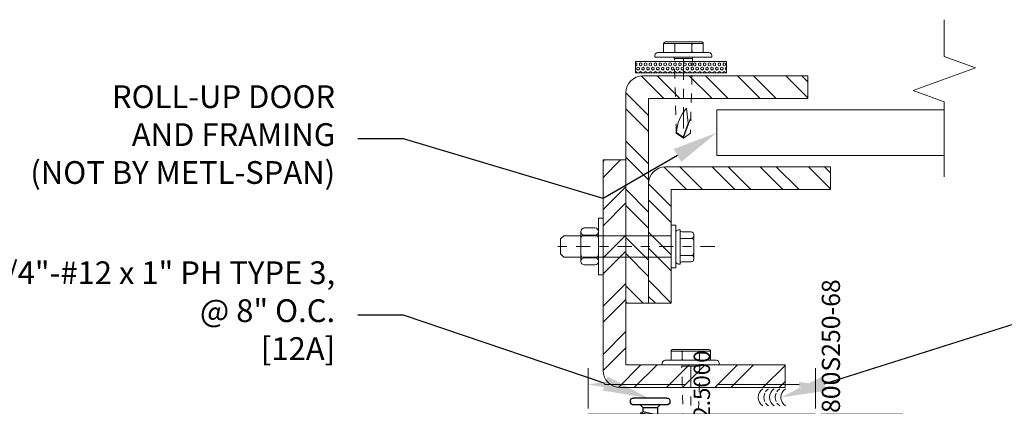
# Model space of a CAD drawing. Units: inches. Extents: x 566.9 to 611.9, y 169.5 to 221.1.
# Drawn here: x 579.2 to 590, y 209.1 to 213.3 of the extents above; entities that cross this region are included whole.
import ezdxf
from ezdxf import colors
from ezdxf.entities.mleader import LeaderData, LeaderLine
from ezdxf.math import Vec2, Vec3

# ---------------------------------------------------------------- set-up
doc = ezdxf.new("R2010")
doc.units = ezdxf.units.IN
doc.header["$LTSCALE"] = 0.5
doc.header["$MEASUREMENT"] = 0
doc.header["$PDSIZE"] = 1
doc.linetypes.add('CENTER', pattern=[2, 1.25, -0.25, 0.25, -0.25])
doc.linetypes.add('HIDDEN', pattern=[0.375, 0.25, -0.125])
doc.layers.get('0').update_dxf_attribs({"linetype": 'CONTINUOUS'})
doc.layers.get('Defpoints').update_dxf_attribs({"linetype": 'CONTINUOUS'})
doc.layers.add('_BYOTHERS', color=9, linetype='CONTINUOUS', lineweight=5)
doc.layers.add('_DIM', color=6, linetype='CONTINUOUS', lineweight=5)
doc.layers.add('_FASTENER', color=1, linetype='CONTINUOUS')
doc.styles.add('Metl-Span', font='kalinga.ttf', dxfattribs={"height": 0.0625})
doc.styles.add('Metl-Span BOLD', font='kalingab.ttf', dxfattribs={"height": 0.0625})
doc.styles.get("Standard").update_dxf_attribs({"font": 'romans.shx', "height": 0.0625})
doc.dimstyles.get("Standard").update_dxf_attribs({"dimtxt": 0.18, "dimasz": 0.18, "dimexe": 0.18, "dimexo": 0.0625, "dimgap": 0.09, "dimtad": 0, "dimtih": 1, "dimtoh": 1, "dimdec": 4, "dimzin": 0, "dimdsep": 46, "dimtxsty": 'Standard', "dimcen": 0.09, "dimadec": 0, "dimazin": 0, "dimtfac": 1, "dimtdec": 4, "dimtofl": 0, "dimtmove": 0, "dimatfit": 3, "dimfxl": 1, "dimtolj": 1, "dimtzin": 0, "dimarcsym": 0})

# ---------------------------------------------------------------- blocks, each defined once
blk = doc.blocks.new('*D2711')
at = {"layer": 'Defpoints', "color": 0, "lineweight": -2, "transparency": 16777216}
for p, q in [((8.062, 2.5), (8.507, 2.5)), ((8.327, 2.32), (8.327, 1.432)), ((8.327, 0.18), (8.327, 1.068)), ((8.062, 0), (8.507, 0))]:
    blk.add_line(p, q, dxfattribs=at)
at = {"layer": 'Defpoints', "color": 0, "transparency": 16777216}
for p in [(8, 2.5), (8, 0), (8.327, 0)]:
    blk.add_point(p, dxfattribs=at)
for points in [[(8.297, 2.32), (8.357, 2.32), (8.327, 2.5)], [(8.297, 0.18), (8.357, 0.18), (8.327, 0)]]:
    blk.add_solid(points, dxfattribs=at)
at = {"layer": 'Defpoints', "color": 0, "transparency": 16777216, "insert": (8.327, 1.25), "char_height": 0.18, "attachment_point": 5}
blk.add_mtext('\\A1;2.5000', dxfattribs=at)
blk = doc.blocks.new('*D2712')
at = {"layer": 'Defpoints', "color": 0, "lineweight": -2, "transparency": 16777216}
for p, q in [((0, -0.063), (0, -0.959)), ((8, -0.063), (8, -0.959)), ((0.18, -0.779), (3.537, -0.779)), ((7.82, -0.779), (4.463, -0.779))]:
    blk.add_line(p, q, dxfattribs=at)
at = {"layer": 'Defpoints', "color": 0, "transparency": 16777216}
for p in [(0, 0), (8, 0), (8, -0.779)]:
    blk.add_point(p, dxfattribs=at)
for points in [[(0.18, -0.749), (0.18, -0.809), (0, -0.779)], [(7.82, -0.749), (7.82, -0.809), (8, -0.779)]]:
    blk.add_solid(points, dxfattribs=at)
at = {"layer": 'Defpoints', "color": 0, "transparency": 16777216, "insert": (4, -0.779), "char_height": 0.18, "attachment_point": 5}
blk.add_mtext('\\A1;8.0000', dxfattribs=at)
blk = doc.blocks.new('12A.0')
for p, q in [((-0.04, 0.218), (-0.036, 0.218)), ((-0.076, -0.182), (-0.076, 0.182)), ((0, -0.182), (0, 0.182)), ((0, 0.109), (0.028, 0.081)), ((0.028, 0.081), (0.028, -0.08)), ((0.028, 0.081), (0.076, 0.081)), ((0.091, 0.107), (0.076, 0.081)), ((0.112, -0.08), (0.076, 0.081)), ((0.127, -0.106), (0.091, 0.107)), ((0.091, 0.106), (0.106, 0.08)), ((0.142, -0.08), (0.106, 0.08)), ((0.106, 0.08), (0.147, 0.08)), ((0.162, 0.106), (0.147, 0.08)), ((0.182, -0.081), (0.147, 0.08)), ((0.198, -0.107), (0.162, 0.106)), ((0.162, 0.105), (0.177, 0.079)), ((0.213, -0.081), (0.177, 0.079)), ((0.177, 0.079), (0.219, 0.079)), ((0.234, 0.106), (0.219, 0.08)), ((0.255, -0.081), (0.219, 0.08)), ((0.27, -0.107), (0.234, 0.106)), ((0.234, 0.105), (0.249, 0.079)), ((0.285, -0.081), (0.249, 0.079)), ((0.249, 0.079), (0.29, 0.079)), ((0.305, 0.107), (0.29, 0.081)), ((0.326, -0.08), (0.29, 0.081)), ((0.341, -0.106), (0.305, 0.107)), ((0.305, 0.106), (0.32, 0.08)), ((0.356, -0.08), (0.32, 0.08)), ((0.32, 0.08), (0.362, 0.08)), ((0.377, 0.105), (0.362, 0.079)), ((0.398, -0.082), (0.362, 0.079)), ((0.377, 0.105), (0.392, 0.079)), ((0.413, -0.108), (0.377, 0.105)), ((0.428, -0.082), (0.392, 0.079)), ((0.392, 0.079), (0.433, 0.079)), ((0.448, 0.105), (0.433, 0.079)), ((0.469, -0.082), (0.433, 0.079)), ((0.484, -0.108), (0.448, 0.105)), ((0.448, 0.104), (0.463, 0.078)), ((0.499, -0.082), (0.463, 0.078)), ((0.504, 0.078), (0.463, 0.078)), ((0.519, 0.104), (0.504, 0.078)), ((0.54, -0.083), (0.504, 0.078)), ((0.555, -0.109), (0.519, 0.104)), ((0.52, 0.103), (0.535, 0.077)), ((0.576, 0.078), (0.534, 0.078)), ((0.57, -0.083), (0.535, 0.077)), ((0.591, 0.104), (0.576, 0.078)), ((0.612, -0.083), (0.576, 0.078)), ((0.627, -0.109), (0.591, 0.104)), ((0.591, 0.103), (0.606, 0.077)), ((0.606, 0.078), (0.688, 0.079)), ((0.607, 0.073), (0.606, 0.077)), ((0.619, 0.078), (0.614, 0.076)), ((0.614, 0.076), (0.619, 0.078)), ((0.642, -0.083), (0.614, 0.041)), ((0.649, 0.038), (0.619, 0.04)), ((0.647, 0.078), (0.658, 0.092)), ((0.869, 0.029), (0.649, 0.038)), ((0.659, 0.092), (0.657, 0.092)), ((0.66, 0.078), (0.657, 0.091)), ((0.683, -0.082), (0.657, 0.037)), ((0.659, 0.092), (0.666, 0.092)), ((0.668, 0.084), (0.666, 0.092)), ((0.669, 0.078), (0.666, 0.092)), ((0.678, 0.078), (0.666, 0.092)), ((0.668, 0.089), (0.666, 0.089)), ((0.695, -0.095), (0.668, 0.037)), ((0.709, -0.094), (0.679, 0.037)), ((0.714, -0.086), (0.687, 0.036)), ((0.688, 0.079), (0.727, 0.079)), ((0.732, 0.092), (0.727, 0.079)), ((0.727, 0.079), (0.76, 0.09)), ((0.732, 0.092), (0.734, 0.09)), ((0.732, 0.092), (0.732, 0.081)), ((0.732, 0.092), (0.735, 0.092)), ((0.734, 0.09), (0.735, 0.092)), ((0.735, 0.092), (0.735, 0.082)), ((0.735, 0.092), (0.738, 0.083)), ((0.737, 0.034), (0.747, 0.003)), ((0.74, 0.033), (0.745, 0.007)), ((0.936, 0.084), (0.743, 0.084)), ((0.743, 0.034), (0.747, 0.005)), ((0.747, 0.003), (0.744, 0.034)), ((0.76, 0.09), (0.936, 0.09)), ((1, -0.001), (0.869, 0.029)), ((0.936, 0.09), (1, 0.007)), ((0.936, 0.084), (1, -0.001)), ((1, -0.007), (1, 0.007)), ((1, -0.007), (1, 0.007)), ((0, -0.109), (0.028, -0.08)), ((0.028, -0.08), (0.112, -0.08)), ((0.127, -0.106), (0.112, -0.08)), ((0.127, -0.106), (0.142, -0.08)), ((0.142, -0.08), (0.182, -0.08)), ((0.198, -0.107), (0.182, -0.081)), ((0.198, -0.107), (0.213, -0.081)), ((0.213, -0.081), (0.255, -0.081)), ((0.27, -0.107), (0.255, -0.081)), ((0.27, -0.107), (0.285, -0.081)), ((0.285, -0.081), (0.326, -0.081)), ((0.341, -0.106), (0.326, -0.08)), ((0.341, -0.106), (0.356, -0.08)), ((0.356, -0.08), (0.397, -0.08)), ((0.413, -0.108), (0.398, -0.082)), ((0.413, -0.108), (0.428, -0.082)), ((0.428, -0.082), (0.469, -0.082)), ((0.484, -0.108), (0.469, -0.082)), ((0.484, -0.108), (0.499, -0.082)), ((0.499, -0.082), (0.54, -0.082)), ((0.555, -0.109), (0.54, -0.083)), ((0.555, -0.109), (0.57, -0.083)), ((0.57, -0.083), (0.612, -0.083)), ((0.627, -0.109), (0.612, -0.083)), ((0.627, -0.109), (0.642, -0.083)), ((0.642, -0.083), (0.684, -0.083)), ((0.683, -0.082), (0.695, -0.095)), ((0.694, -0.091), (0.694, -0.091)), ((0.695, -0.095), (0.709, -0.094)), ((0.714, -0.086), (0.709, -0.094)), ((0.714, -0.086), (0.737, -0.091)), ((0.737, -0.091), (0.937, -0.091)), ((0.937, -0.091), (1, -0.007)), ((-0.04, -0.218), (-0.036, -0.218))]:
    blk.add_line(p, q)
for centre, radius, start, end in [((-0.04, 0.182), 0.036, 90, 180), ((-0.036, 0.182), 0.036, 0, 90), ((0.619, 0.058), 0.0185, 105.3988, 268.8807), ((0.969, -0.03), 0.0687, 136.0522, 242.4018), ((-0.04, -0.182), 0.036, 180, 270), ((-0.036, -0.182), 0.036, 270, 0)]:
    blk.add_arc(centre, radius, start, end)
for tag, p, flags in [('BOMDESC', (-0.625, 0.1), 9), ('PARTNO', (-0.619, 0.004), 1), ('QTY', (-0.623, -0.088), 1), ('LF', (-0.618, -0.174), 1), ('DIVISOR', (-0.614, -0.261), 1), ('CLASS', (-0.614, -0.348), 1)]:
    blk.add_attdef(tag, p, '', height=0.0625, dxfattribs=dict(flags=flags))
blk = doc.blocks.new('*U3334')
blk.add_line((0.015, 0.1), (0.015, -0.1))
at = {"linetype": 'CENTER', "ltscale": 0.375}
blk.add_line((0.015, 0), (0.884, 0), dxfattribs=at)
for points in [[(-0.05, 0.217), (-0.151, 0.217, 0.414214), (-0.166, 0.202), (-0.166, -0.202, 0.414214), (-0.151, -0.217), (-0.05, -0.217)], [(-0.05, 0.109, -0.414214), (-0.065, 0.094), (-0.136, 0.094, -0.414214), (-0.151, 0.109)], [(-0.05, 0.079, 0.414214), (-0.065, 0.094), (-0.136, 0.094, 0.414214), (-0.151, 0.079)], [(0.879, -0.004), (0.727, 0.051), (0.56, 0.034, 0.16879), (0.828, -0.077), (0.885, 0.002), (0.665, 0.081)], [(-0.05, -0.079, -0.414214), (-0.065, -0.094), (-0.136, -0.094, -0.414214), (-0.151, -0.079)], [(-0.05, -0.109, 0.414214), (-0.065, -0.094), (-0.136, -0.094, 0.414214), (-0.151, -0.109)]]:
    blk.add_lwpolyline(points, format="xyb")
blk.add_lwpolyline([(-0.151, 0.217), (-0.151, -0.217)])
blk.add_lwpolyline([(0, -0.313), (0, 0.312), (-0.019, 0.312, 0.414214), (-0.05, 0.281), (-0.05, -0.281, 0.414214), (-0.019, -0.313)], format="xyb", close=True)
at = {"linetype": 'HIDDEN', "ltscale": 0.375}
blk.add_lwpolyline([(0, 0.1), (0.834, 0.077), (0.89, 0), (0.834, -0.078), (0, -0.1)], dxfattribs=at)
blk = doc.blocks.new('A$C179F3E42')
at = {"layer": '_BYOTHERS'}
for p, q in [((-1.183, 0.117), (-1.219, 0.082)), ((-0.994, 0.117), (-1.183, 0.117)), ((-0.994, 0.117), (-0.75, 0.117)), ((0, 0.117), (-0.75, 0.117)), ((0.05, -0.164), (0.05, 0.154)), ((0.078, 0.182), (0.097, 0.182)), ((0.097, 0.182), (0.097, -0.193)), ((0.115, 0.159), (0.219, 0.159)), ((0.247, -0.141), (0.247, 0.131)), ((-1.219, -0.082), (-1.219, 0.082)), ((0.097, 0.089), (0.219, 0.089)), ((-1.183, -0.117), (-1.219, -0.082)), ((0.097, -0.099), (0.219, -0.099)), ((-0.994, -0.117), (-1.183, -0.117)), ((0.078, -0.193), (0.097, -0.193)), ((0.115, -0.169), (0.219, -0.169))]:
    blk.add_line(p, q, dxfattribs=at)
at = {"layer": '_BYOTHERS', "linetype": 'CENTER', "ltscale": 0.25}
blk.add_line((0.478, 0), (-1.312, 0), dxfattribs=at)
at = {"layer": '_BYOTHERS'}
for points in [[(-0.75, 0.312), (-0.8, 0.312), (-0.8, -0.312), (-0.75, -0.312)], [(0.05, 0.234), (0, 0.234), (0, -0.234), (0.05, -0.234)]]:
    blk.add_lwpolyline(points, close=True, dxfattribs=at)
for points in [[(-0.897, 0.203), (-0.956, 0.203, 0.414214), (-0.994, 0.164), (-0.994, 0.164, 0.414214), (-0.955, 0.125), (-0.897, 0.125)], [(-0.897, 0.125), (-0.955, 0.125, 0.414214), (-0.994, 0.086), (-0.994, -0.086, 0.414214), (-0.955, -0.125), (-0.897, -0.125)], [(-0.897, 0.203), (-0.839, 0.203, -0.414214), (-0.8, 0.164), (-0.8, 0.164, -0.414214), (-0.839, 0.125), (-0.897, 0.125)], [(-0.897, 0.125), (-0.839, 0.125, -0.414214), (-0.8, 0.086), (-0.8, -0.086, -0.414214), (-0.839, -0.125), (-0.897, -0.125)], [(-0.897, -0.125), (-0.956, -0.125, 0.414214), (-0.994, -0.163), (-0.994, -0.164, 0.414214), (-0.956, -0.203), (-0.897, -0.203)], [(-0.897, -0.125), (-0.839, -0.125, -0.414214), (-0.8, -0.163), (-0.8, -0.164, -0.414214), (-0.839, -0.203), (-0.897, -0.203)]]:
    blk.add_lwpolyline(points, format="xyb", dxfattribs=at)
for points in [[(-0.994, -0.164), (-0.994, 0.164)], [(-0.994, -0.117), (-0.75, -0.117)], [(0, -0.117), (-0.75, -0.117)]]:
    blk.add_lwpolyline(points, dxfattribs=at)
for centre, radius, start, end in [((0.078, 0.154), 0.0281, 90, 180), ((0.115, 0.178), 0.0187, 180, 270), ((0.219, 0.131), 0.0281, 0, 90), ((0.219, 0.117), 0.0281, 270, 0), ((0.219, 0.061), 0.0281, 0, 90), ((0.219, -0.071), 0.0281, 270, 0), ((0.219, -0.127), 0.0281, 0, 90), ((0.078, -0.164), 0.0281, 180, 270), ((0.115, -0.188), 0.0187, 90, 180), ((0.219, -0.141), 0.0281, 270, 0)]:
    blk.add_arc(centre, radius, start, end, dxfattribs=at)
blk = doc.blocks.new('*U3333')
blk.add_line((0.015, 0.1), (0.015, -0.1))
at = {"linetype": 'CENTER', "ltscale": 0.375}
blk.add_line((0.015, 0), (0.884, 0), dxfattribs=at)
for points in [[(-0.05, 0.217), (-0.151, 0.217, 0.414214), (-0.166, 0.202), (-0.166, -0.202, 0.414214), (-0.151, -0.217), (-0.05, -0.217)], [(-0.05, 0.109, -0.414214), (-0.065, 0.094), (-0.136, 0.094, -0.414214), (-0.151, 0.109)], [(-0.05, 0.079, 0.414214), (-0.065, 0.094), (-0.136, 0.094, 0.414214), (-0.151, 0.079)], [(0.879, -0.004), (0.727, 0.051), (0.56, 0.034, 0.16879), (0.828, -0.077), (0.885, 0.002), (0.665, 0.081)], [(-0.05, -0.079, -0.414214), (-0.065, -0.094), (-0.136, -0.094, -0.414214), (-0.151, -0.079)], [(-0.05, -0.109, 0.414214), (-0.065, -0.094), (-0.136, -0.094, 0.414214), (-0.151, -0.109)]]:
    blk.add_lwpolyline(points, format="xyb")
blk.add_lwpolyline([(-0.151, 0.217), (-0.151, -0.217)])
blk.add_lwpolyline([(0, -0.313), (0, 0.312), (-0.019, 0.312, 0.414214), (-0.05, 0.281), (-0.05, -0.281, 0.414214), (-0.019, -0.313)], format="xyb", close=True)
at = {"linetype": 'HIDDEN', "ltscale": 0.375}
blk.add_lwpolyline([(0, 0.1), (0.834, 0.077), (0.89, 0), (0.834, -0.078), (0, -0.1)], dxfattribs=at)
blk = doc.blocks.new('TAPE BY OTHERS')
at = {"layer": '_BYOTHERS'}
h = blk.add_hatch(dxfattribs=at)
h.set_pattern_fill('HEX', color=256, scale=0.125, style=0)
h.set_pattern_definition([(0, (-2.99426, -7.150698), (0, 0.02706329), [0.015625, -0.03125]), (120, (-2.99426, -7.150698), (-0.0234375, -0.01353165), [0.015625, -0.03125]), (60, (-2.978636, -7.150698), (-0.0234375, 0.01353165), [0.015625, -0.03125])])
h.paths.add_polyline_path([(0.059, 0.473), (-0.066, 0.473), (-0.066, -0.527), (0.059, -0.527)])
for p, q in [((-0.066, -0.527), (-0.066, 0.473)), ((-0.066, 0.473), (0.059, 0.473)), ((0.059, 0.473), (0.059, -0.527)), ((0.059, -0.527), (-0.066, -0.527))]:
    blk.add_line(p, q, dxfattribs=at)
blk = doc.blocks.new('SEALANT BY OTHERS')
for centre, start, end in [((-0.058, -0.094), 301.7428, 58.2572), ((0.005, -0.094), 34.5375, 58.2572), ((0.067, -0.094), 301.7428, 58.2572), ((0.13, -0.094), 34.5375, 58.2572), ((0.192, -0.094), 301.7428, 58.2572), ((0.005, -0.094), 334.8361, 25.1639), ((0.13, -0.094), 334.8361, 25.1639), ((0.005, -0.094), 301.7428, 325.4625), ((0.13, -0.094), 301.7428, 325.4625)]:
    blk.add_arc(centre, 0.11, start, end)
blk = doc.blocks.new('*U2662')
blk.add_lwpolyline([(7.5, 2.5), (8, 2.5), (8, 0), (0, 0), (0, 2.5), (0.5, 2.5), (0.5, 2.4365), (0.0635, 2.4365), (0.0635, 0.0635), (7.9365, 0.0635), (7.9365, 2.4365), (7.5, 2.4365)], close=True)
at = {"layer": 'Defpoints', "insert": (8, -0.0689), "char_height": 0.2, "attachment_point": 1}
blk.add_mtext('\\pxqr;800S250-68', dxfattribs=at)
at = {"layer": 'Defpoints'}
dim = blk.add_linear_dim(base=(8.32705, 0), p1=(8, 2.5), p2=(8, 0), angle=90, dimstyle='Standard', dxfattribs=at)
dim.commit()
dim.dimension.update_dxf_attribs({"geometry": '*D2711', "text_midpoint": (8.32705, 1.25)})
dim = blk.add_linear_dim(base=(8, -0.77908), p1=(0, 0), p2=(8, 0), dimstyle='Standard', dxfattribs=at)
dim.commit()
dim.dimension.update_dxf_attribs({"geometry": '*D2712', "text_midpoint": (4, -0.77908)})

msp = doc.modelspace()

# ---------------------------------------------------------------- hatches: boundary and pattern name
at = {"layer": '_BYOTHERS'}
h = msp.add_hatch(dxfattribs=at)
h.set_pattern_fill('ANSI32', color=8, angle=-180, style=0)
h.set_pattern_definition([(315, (1982.7363, 2877.2649), (-0.265165043, -0.265165043), []), (315, (1982.91307, 2877.2649), (-0.265165043, -0.265165043), [])])
h.paths.add_polyline_path([(587.84674, 212.46998), (587.84674, 212.71998), (586.03424, 212.71998, 0.41421356), (585.84674, 212.53248), (585.84674, 210.21998), (586.09674, 210.21998), (586.09674, 212.46998)])
h = msp.add_hatch(dxfattribs=at)
h.set_pattern_fill('ANSI32', color=8, style=0)
h.set_pattern_definition([(45, (1982.4863, -2455.2499), (-0.265165043, 0.265165043), []), (45, (1982.66307, -2455.2499), (-0.265165043, 0.265165043), [])])
h.paths.add_polyline_path([(585.84674, 209.54501), (585.84674, 211.79501), (585.59674, 211.79501), (585.59674, 209.48251, 0.41421356), (585.78424, 209.29501), (587.59674, 209.29501), (587.59674, 209.54501)])
h = msp.add_hatch(dxfattribs=at)
h.set_pattern_fill('ANSI32', color=8, angle=-180, style=0)
h.set_pattern_definition([(315, (1982.9863, 2876.2649), (-0.265165043, -0.265165043), []), (315, (1983.16307, 2876.2649), (-0.265165043, -0.265165043), [])])
h.paths.add_polyline_path([(588.09674, 211.46998), (588.09674, 211.71998), (586.28424, 211.71998, 0.41421356), (586.09674, 211.53248), (586.09674, 210.21998), (586.34674, 210.21998), (586.34674, 211.46998)])

# ---------------------------------------------------------------- linework, layer by layer
for p, q in [((586.84674, 212.34498, 0.00637), (586.84674, 211.84498, 0.00637)), ((589.34751, 212.34498, 0.00637), (586.84674, 212.34498, 0.00637)), ((589.34751, 211.84498, 0.00637), (586.84674, 211.84498, 0.00637))]:
    msp.add_line(p, q, dxfattribs=at)
at = {"layer": '_BYOTHERS', "linetype": 'Continuous', "elevation": 0.00637}
msp.add_lwpolyline([(589.34751, 211.61091), (589.34751, 212.4332), (589.00407, 212.5582), (589.69094, 212.8082), (589.34751, 212.9332), (589.34751, 213.33629)], dxfattribs=at)
at = {"layer": '_BYOTHERS', "elevation": 0.00637}
for points in [[(585.84674, 210.21998), (585.84674, 212.53248, -0.41421356), (586.03424, 212.71998), (587.84674, 212.71998), (587.84674, 212.46998), (586.09674, 212.46998), (586.09674, 210.21998)], [(585.59674, 211.79501), (585.59674, 209.48251, 0.41421356), (585.78424, 209.29501), (587.59674, 209.29501), (587.59674, 209.54501), (585.84674, 209.54501), (585.84674, 211.79501)], [(586.09674, 210.21998), (586.09674, 211.53248, -0.41421356), (586.28424, 211.71998), (588.09674, 211.71998), (588.09674, 211.46998), (586.34674, 211.46998), (586.34674, 210.21998)]]:
    msp.add_lwpolyline(points, format="xyb", close=True, dxfattribs=at)

# ---------------------------------------------------------------- block references
at = {"layer": '_BYOTHERS'}
for name, p, rotation in [('*U3333', (586.47959, 212.92538, 0.00637), 269.9999999999999), ('TAPE BY OTHERS', (586.48126, 212.81005, 0.00637), 270), ('*U2662', (587.93222, 201.00052, 0.00637), 90), ('*U3334', (586.56095, 209.54501, 0.00637), 269.9999999999999), ('SEALANT BY OTHERS', (587.60329, 209.09217, 0.00637), 180)]:
    msp.add_blockref(name, p, dxfattribs=dict(at, rotation=rotation))
at = {"layer": '_DIM'}
msp.add_blockref('A$C179F3E42', (586.34674, 210.84498, 0.00637), dxfattribs=at)
at = {"layer": '_FASTENER', "xscale": -1, "rotation": 90}
msp.add_blockref('12A.0', (586.11437, 209.10338, 0.00637), dxfattribs=at)

# ---------------------------------------------------------------- leaders
at = {"layer": '_DIM'}
ml = msp.add_multileader_mtext('Standard', dxfattribs=at)
ml.set_content('{\\C8;ROLL-UP DOOR\\PAND FRAMING\\P(NOT BY METL-SPAN)}', color=7, style='Metl-Span')
ml.set_leader_properties(color=256)
ml.build(insert=Vec2(0, 0))
ml.multileader.update_dxf_attribs({"text_left_attachment_type": 2, "text_right_attachment_type": 2, "dogleg_length": 0.125, "arrow_head_size": 0.5, "scale": 4})
ctx = ml.context
ctx.base_point, ctx.scale, ctx.char_height, ctx.arrow_head_size, ctx.landing_gap_size, ctx.plane_origin = Vec3(578.7502, 212.02592, 0.00637), 4, 0.25, 0.5, 0.25, Vec3(584.48765, 211.79195, 0.00637)
ctx.left_attachment, ctx.right_attachment, ctx.text_align_type = 2, 2, 2
notes = []
notes.append((ctx, [(0, (1, 1, 0), (583.40099, 212.02592, 0.00637), (-1, 0), 0.5, [(0, [(586.84674, 212.09498, 0.00637), (585.59674, 211.37002, 0.00637)], 0, [])])]))
ctx.mtext.insert, ctx.mtext.alignment, ctx.mtext.flow_direction = Vec3(582.65099, 212.61573, 0.00637), 3, 5
ml = msp.add_multileader_mtext('Standard', dxfattribs=at)
ml.set_content('1/4"-#12 x 1" PH TYPE 3,\\P@ 8" O.C. \\P[12A]', color=7, style='Metl-Span BOLD')
ml.set_leader_properties(color=256)
ml.build(insert=Vec2(0, 0))
ml.multileader.update_dxf_attribs({"text_left_attachment_type": 2, "text_right_attachment_type": 2, "dogleg_length": 0.125, "arrow_head_size": 0.5, "scale": 4})
ctx = ml.context
ctx.base_point, ctx.scale, ctx.char_height, ctx.arrow_head_size, ctx.landing_gap_size, ctx.plane_origin = Vec3(578.28098, 210.08803, 0.00637), 4, 0.25, 0.5, 0.25, Vec3(583.47029, 210.74478, 0.00637)
ctx.left_attachment, ctx.right_attachment, ctx.text_align_type = 2, 2, 2
notes.append((ctx, [(0, (1, 1, 0), (583.40099, 210.08803, 0.00637), (-1, 0), 0.5, [(0, [(586.09271, 209.1794, 0.00637)], 0, [])])]))
ctx.mtext.insert, ctx.mtext.alignment, ctx.mtext.flow_direction = Vec3(582.65099, 210.68077, 0.00637), 3, 5
ml = msp.add_multileader_mtext('Standard', dxfattribs=at)
ml.set_content('{\\C8;PERIMETER SEALANT\\P(NOT BY METL-SPAN)}', color=7, style='Metl-Span')
ml.set_leader_properties(color=256)
ml.build(insert=Vec2(0, 0))
ml.multileader.update_dxf_attribs({"text_left_attachment_type": 2, "text_right_attachment_type": 2, "dogleg_length": 0.125, "arrow_head_size": 0.5, "scale": 4})
ctx = ml.context
ctx.base_point, ctx.scale, ctx.char_height, ctx.arrow_head_size, ctx.landing_gap_size, ctx.plane_origin = Vec3(590.89876, 210.08508, 0.00637), 4, 0.25, 0.5, 0.25, Vec3(588.62831, 206.92059, 0.00637)
ctx.left_attachment, ctx.right_attachment = 2, 2
notes.append((ctx, [(0, (1, 1, 0), (590.39876, 210.08508, 0.00637), (1, 0), 0.5, [(0, [(587.55105, 209.18592, 0.00637)], 0, [])])]))
ctx.mtext.insert, ctx.mtext.flow_direction = Vec3(591.14876, 210.46466, 0.00637), 5
for ctx, leaders in notes:
    for number, flags, end, landing, length, lines in leaders:
        leader = LeaderData()
        leader.index, (leader.has_last_leader_line, leader.has_dogleg_vector, leader.attachment_direction) = number, flags
        leader.last_leader_point, leader.dogleg_vector, leader.dogleg_length = Vec3(end), Vec3(landing), length
        for number, points, colour, breaks in lines:
            line = LeaderLine()
            line.index, line.vertices, line.color, line.breaks = number, Vec3.list(points), colors.encode_raw_color(colour), breaks
            leader.lines.append(line)
        ctx.leaders.append(leader)

doc.saveas('drawing.dxf')
